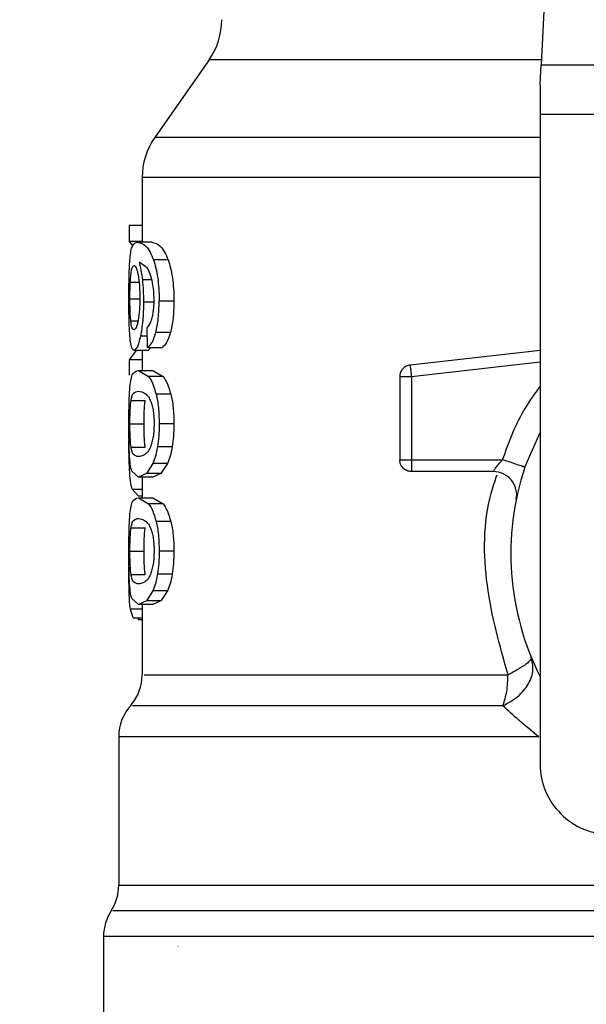
# Model space of a CAD drawing. Extents: x 0.4 to 10.6, y 0.4 to 8.1.
# Drawn here: x 6.9 to 7, y 6.5 to 6.6 of the extents above; entities that cross this region are included whole.
import ezdxf

# ---------------------------------------------------------------- set-up
doc = ezdxf.new("R2010")
doc.units = 0
doc.linetypes.add('SLD-SOLID', pattern=[0])
doc.layers.get('0').update_dxf_attribs({"linetype": 'CONTINUOUS'})
doc.styles.add('SLDTEXTSTYLE0', font='TXT', dxfattribs={"width": 0.75})
doc.dimstyles.new('SLDDIMSTYLE1', dxfattribs={"dimtxt": 0.125, "dimasz": 0.13, "dimexe": 0, "dimexo": 0.0625, "dimgap": 0.03125, "dimtad": 0, "dimtih": 1, "dimtoh": 1, "dimdec": 1, "dimlfac": 15, "dimrnd": 1e-09, "dimzin": 12, "dimtxsty": 'SLDTEXTSTYLE0', "dimsah": 1, "dimcen": 0.09, "dimazin": 3, "dimtfac": 1, "dimtdec": 1, "dimtofl": 0, "dimtmove": 0, "dimatfit": 3, "dimtolj": 1, "dimtzin": 12})

# ---------------------------------------------------------------- blocks, each defined once
blk = doc.blocks.new('_D_9')
at = {"color": 7, "linetype": 'SLD-SOLID'}
for p, q in [((6.666844445758993, 6.86379715240541), (6.66684444575899, 7.526033397711214)), ((8.787916245209022, 5.927610457149489), (8.787916245209017, 7.526033397711222)), ((6.66684444575899, 7.401033397711214), (7.447233162191935, 7.401033397711218)), ((8.787916245209017, 7.401033397711222), (7.770497061153122, 7.401033397711218))]:
    blk.add_line(p, q, dxfattribs=at)
for points in [[(6.66684444575899, 7.401033397711214), (6.79684444575899, 7.381033397711215), (6.79684444575899, 7.421033397711215)], [(8.787916245209017, 7.401033397711222), (8.657916245209016, 7.421033397711221), (8.657916245209016, 7.381033397711222)]]:
    blk.add_solid(points, dxfattribs=at)
at = {"color": 7, "linetype": 'SLD-SOLID', "insert": (7.447233162191938, 7.462948125949388), "char_height": 0.125, "attachment_point": 1, "style": 'SLDTEXTSTYLE0'}
blk.add_mtext('31.8', dxfattribs=at)

msp = doc.modelspace()

# ---------------------------------------------------------------- linework, layer by layer
at = {"color": 7, "linetype": 'SLD-SOLID'}
for p, q in [((7.008520462564115, 6.59056881082973), (7.006849264092164, 6.555473486476133)), ((6.969619905724445, 6.556004179012194), (6.963544064801967, 6.54732689258628)), ((7.006849264092164, 6.555473486476133), (7.061747723233813, 6.555473486476133)), ((7.006739441360846, 6.553167248229105), (7.006739441360846, 6.549905693017981)), ((7.061857545965132, 6.549905693017981), (7.006739441360846, 6.549905693017981)), ((7.006739441360846, 6.549905693017981), (7.006739441360846, 6.477051764854997)), ((6.962120045696802, 6.54281383538817), (6.962120045696802, 6.535573122589057)), ((6.960650423562891, 6.537439209476307), (6.960650423562891, 6.535668474376434)), ((6.962120045696802, 6.537439209476307), (6.960650423562891, 6.537439209476307)), ((6.962120045696802, 6.535668474376434), (6.960650423562891, 6.535668474376434)), ((6.960650423562891, 6.535668474376434), (6.961057252640944, 6.535178300483409)), ((6.963216708583614, 6.535573122589057), (6.961618099495327, 6.535573122589057)), ((6.962691139543921, 6.532693834961944), (6.961774933239125, 6.533329813392845)), ((6.965027610330589, 6.53360616931147), (6.96338824793531, 6.53360616931147)), ((6.965678959250595, 6.5289810209638), (6.964024343698188, 6.5289810209638)), ((6.962728060006302, 6.52376745274694), (6.962684647174477, 6.526010801053811)), ((6.965293093485927, 6.525437399677793), (6.963647551606478, 6.525437399677793)), ((6.961460874644935, 6.5234416218443), (6.960650423562891, 6.522401434749519)), ((6.962802526701612, 6.5234416218443), (6.961213069507601, 6.5234416218443)), ((6.962120045696802, 6.5234416218443), (6.962120045696802, 6.521198312648089)), ((6.962728060006302, 6.52376745274694), (6.964352012801815, 6.52376745274694)), ((6.963105947196472, 6.52376745274694), (6.962802526701612, 6.5234416218443)), ((7.006739441360846, 6.523431492183541), (6.992157970696129, 6.521801555457153)), ((6.960650423562891, 6.522401434749519), (6.960650423562891, 6.520666290349611)), ((6.962120045696802, 6.522401434749519), (6.960650423562891, 6.522401434749519)), ((6.961699606109311, 6.521198312648089), (6.962835457876744, 6.520534057210512)), ((6.961699606109311, 6.521198312648089), (6.963300014287926, 6.521198312648089)), ((6.963300014287926, 6.521198312648089), (6.964461835533133, 6.520534057210512)), ((6.964461835533133, 6.520534057210512), (6.962835457876744, 6.520534057210512)), ((6.990991456171804, 6.520497371412088), (6.990991456171804, 6.511172490689461)), ((6.992303775234004, 6.520497371412088), (6.992303775234004, 6.511172490689461)), ((6.96533548944061, 6.518538318487678), (6.963688930684019, 6.518538318487678)), ((6.960875309853873, 6.517827052037624), (6.962457336022617, 6.517827052037624)), ((6.96074898242433, 6.515207732962887), (6.962328270846922, 6.515207732962887)), ((6.965678959250595, 6.515207732962887), (6.964024343698188, 6.515207732962887)), ((7.005015599941475, 6.510349054868529), (7.006739441360846, 6.514257461273839)), ((6.960876483173652, 6.512600968409787), (6.962458587563715, 6.512600968409787)), ((6.965484735716505, 6.512614930915158), (6.963834735221894, 6.512614930915158)), ((6.963326687757569, 6.510775673940189), (6.962611197356308, 6.509630748499799)), ((6.964964642169113, 6.510775673940189), (6.963326687757569, 6.510775673940189)), ((6.964964642169113, 6.510775673940189), (6.964232412405671, 6.509630748499799)), ((6.992303775234004, 6.511172490689461), (7.002523468730788, 6.511172490689461)), ((6.992303775234004, 6.511172490689461), (6.992303775234004, 6.510244512076216)), ((6.961699606109311, 6.509217192388345), (6.960956034254671, 6.509887040650201)), ((7.001483516299963, 6.509860132516601), (6.992303775234004, 6.509860132516601)), ((6.962611197356308, 6.509630748499799), (6.961699606109311, 6.509217192388345)), ((6.963300014287926, 6.509217192388345), (6.961699606109311, 6.509217192388345)), ((6.962120045696802, 6.509217192388345), (6.962120045696802, 6.506923743326909)), ((6.964232412405671, 6.509630748499799), (6.962611197356308, 6.509630748499799)), ((6.964232412405671, 6.509630748499799), (6.963300014287926, 6.509217192388345)), ((6.961005079021436, 6.507870807941893), (6.961726748906866, 6.507105568782002)), ((6.961699606109311, 6.506923743326909), (6.962835457876744, 6.506259526999992)), ((6.961699606109311, 6.506923743326909), (6.963300014287926, 6.506923743326909)), ((6.962120045696802, 6.507105568782002), (6.961726748906866, 6.507105568782002)), ((6.963300014287926, 6.506923743326909), (6.964461835533133, 6.506259526999992)), ((6.964461835533133, 6.506259526999992), (6.962835457876744, 6.506259526999992)), ((6.96533548944061, 6.504263749166499), (6.963688930684019, 6.504263749166499)), ((6.960875309853873, 6.503552482716444), (6.962457336022617, 6.503552482716444)), ((6.96074898242433, 6.500933202752367), (6.962328270846922, 6.500933202752367)), ((6.965678959250595, 6.500933202752367), (6.964024343698188, 6.500933202752367)), ((6.960634309971258, 6.498785871114081), (6.960642523209712, 6.499829969274792)), ((6.960876483173652, 6.498326399088607), (6.962458587563715, 6.498326399088607)), ((6.965484735716505, 6.498340361593979), (6.963834735221894, 6.498340361593979)), ((6.963326687757569, 6.49650110461901), (6.962611197356308, 6.495356218289279)), ((6.964964642169113, 6.49650110461901), (6.963326687757569, 6.49650110461901)), ((6.964964642169113, 6.49650110461901), (6.964232412405671, 6.495356218289279)), ((6.961699606109311, 6.494942623067167), (6.960956034254671, 6.49561251043968)), ((6.962611197356308, 6.495356218289279), (6.961699606109311, 6.494942623067167)), ((6.964232412405671, 6.495356218289279), (6.962611197356308, 6.495356218289279)), ((6.964232412405671, 6.495356218289279), (6.963300014287926, 6.494942623067167)), ((6.961105749858477, 6.49344699234482), (6.960795680551536, 6.494439581767232)), ((6.963300014287926, 6.494942623067167), (6.961699606109311, 6.494942623067167)), ((6.962120045696802, 6.494942623067167), (6.962120045696802, 6.487064328300121)), ((6.961105749858477, 6.49344699234482), (6.962120045696802, 6.49344699234482)), ((6.96168849868207, 6.49344699234482), (6.96168842046075, 6.493251243495015)), ((6.962120045696802, 6.493251243495015), (6.96168842046075, 6.493251243495015)), ((6.959495329351082, 6.480132941705424), (6.959495329351082, 6.463478058548501)), ((6.957789322392354, 6.457741189710188), (6.957789322392354, 6.442930999909875)), ((6.966168781147687, 6.456605729049348), (6.966104874330388, 6.45661065699242))]:
    msp.add_line(p, q, dxfattribs=at)
at = {"color": 8, "linetype": 'SLD-SOLID'}
for p, q in [((7.006874529578074, 6.556004179012194), (6.969619905724445, 6.556004179012194)), ((7.006739441360846, 6.54732689258628), (6.963544064801967, 6.54732689258628)), ((6.960791925928243, 6.531100779587278), (6.961761009844414, 6.531100779587278)), ((6.963199421672202, 6.531338415953194), (6.962140461460956, 6.531338415953194)), ((6.96074898242433, 6.529231642068603), (6.961817407415126, 6.529231642068603)), ((6.963345304431397, 6.528868225822374), (6.962269683079288, 6.528868225822374)), ((6.960844021326433, 6.526775688217771), (6.961647745375077, 6.526775688217771)), ((6.962703576733579, 6.525033269235231), (6.961922927973922, 6.525033269235231)), ((7.006739441360846, 6.522110998993546), (6.992303775234004, 6.520497371412088)), ((6.961005079021436, 6.507870807941893), (6.962120045696802, 6.507870807941893)), ((6.962120045696802, 6.494439581767232), (6.960795680551536, 6.494439581767232)), ((6.959495329351082, 6.463478058548501), (7.025243398268223, 6.463478058548501)), ((7.038045803262638, 6.457741189710188), (6.957789322392354, 6.457741189710188))]:
    msp.add_line(p, q, dxfattribs=at)
at = {"color": 7, "linetype": 'SLD-SOLID', "flags": 128}
msp.add_lwpolyline([(7.006739441360846, 6.553167248229105), (7.006779021348059, 6.553997958632668), (7.006815785367802, 6.554770394153871), (7.006849264092164, 6.555473486476133)], dxfattribs=at)
at = {"color": 7, "linetype": 'SLD-SOLID'}
for centre, radius, start, end in [((6.963169905076647, 6.560520510908302), 0.007874015748037868, 325.0000073759891, 5.329433242449588e-11), ((6.969994052058272, 6.54281054776867), 0.00787401574803166, 144.9999966487008, 179.9928702269364), ((7.001483554026779, 6.507235472615389), 0.00262467191601079, 348.6922705649937, 90), ((7.034298514000533, 6.500673792825363), 0.03083989501312437, 161.7161100404732, 206.6686605973535), ((6.956870692478223, 6.48707096916741), 0.005249343832020467, 320.054722570184, 359.5677450064903), ((6.964744708226253, 6.480126740004497), 0.005249343832020898, 137.2062181832341, 179.8351604961671), ((7.01461347463045, 6.477051745581269), 0.007874015748031482, 179.9999999998707, 270.0000000000008), ((6.954246020562214, 6.463478063493866), 0.005249343832020118, 328.0599039888353, 359.9999999283888), ((6.963038671480846, 6.457741188692292), 0.005249343832021284, 145.8103227459745, 180)]:
    msp.add_arc(centre, radius, start, end, dxfattribs=at)
at = {"color": 8, "linetype": 'SLD-SOLID'}
for points, knots in [([(7.006739441360846, 6.542810550092788), (7.006601508398508, 6.542810550092788), (7.001962036802849, 6.542810550092788), (6.993710933996433, 6.542810550092788), (6.982686259581358, 6.542810550092788), (6.973727834031788, 6.542810550092788), (6.967115245032826, 6.542810550092788), (6.962897774950327, 6.542810550092788), (6.962391858523556, 6.542810550092788), (6.96214085256755, 6.542810550092788)], [0, 0, 0, 0, 0.005093885544224915, 0.1713364006217555, 0.3375782522780946, 0.5038203790361568, 0.6700623506676607, 0.8363043563884286, 1, 1, 1, 1]), ([(7.002523468730788, 6.511172490689461), (7.003264206579401, 6.513204901057927), (7.004331343244871, 6.516132872981497), (7.006175408090151, 6.518624552450928), (7.006739441360846, 6.519386667798586)], [0, 0, 0, 0, 0.6941358802328997, 0.9999999999999999, 0.9999999999999999, 0.9999999999999999, 0.9999999999999999]), ([(7.003137271417866, 6.487070977112203), (7.002210505989773, 6.490368777563686), (7.00036363732317, 6.496940671743092), (7.000352836243335, 6.504900113062914), (7.001674581283887, 6.508814261043098), (7.001909274937119, 6.509509270792008)], [0, 0, 0, 0, 0.4530711923946243, 0.9028854158886611, 1, 1, 1, 1]), ([(6.962344462659873, 6.487070977112203), (6.96234563900201, 6.487070977112203), (6.962348557703956, 6.487070977112203), (6.964693998387528, 6.487070977112203), (6.969003971367724, 6.487070977112203), (6.975235966637226, 6.487070977112203), (6.983135930267225, 6.487070977112203), (6.992426477738959, 6.487070977112203), (6.999567012120011, 6.487070977112203), (7.003137271417866, 6.487070977112203)], [0, 0, 0, 0, 0.1011428682127595, 0.2509524030361879, 0.4007619278881117, 0.5505715262250706, 0.7003811526645691, 0.8501909075110164, 1, 1, 1, 1]), ([(7.002570714407224, 6.483598928332717), (6.998934294503277, 6.48359893276197), (6.991661465329159, 6.48359894162046), (6.982199427678924, 6.483598875181904), (6.974154452825966, 6.483598892984278), (6.967809009800578, 6.483598888213369), (6.963422519050712, 6.483598889494598), (6.961038293833209, 6.483598889179222), (6.961037589452697, 6.483598889209772), (6.961037306204701, 6.483598889222058)], [0, 0, 0, 0, 0.1498671240551743, 0.2997338098624477, 0.449600684289146, 0.5994678216101292, 0.7493347796601658, 0.8992016101725872, 1, 1, 1, 1]), ([(7.006575098370462, 6.480126644889276), (7.002657210321791, 6.480126646053368), (6.994821436403763, 6.480126648381547), (6.984461035299488, 6.480126630920189), (6.975526617929184, 6.48012669727345), (6.968340572944282, 6.480126683985505), (6.963164781145888, 6.480126670784109), (6.960011110693677, 6.480126734684092), (6.959728814921275, 6.480126726831296), (6.9595950615323, 6.480126723110595)], [0, 0, 0, 0, 0.1449183077688481, 0.2898365349272765, 0.4347551482710659, 0.5796733528521911, 0.7245918332503292, 0.869509998890613, 1, 1, 1, 1]), ([(7.025243398268223, 6.460609682795333), (7.024885802152329, 6.460609682794318), (7.019909525777103, 6.460609682780189), (7.010541887817491, 6.460609683890281), (6.997740617230839, 6.460609678923696), (6.986184123624265, 6.460609697186925), (6.976242594082112, 6.460609629100452), (6.968231800749078, 6.460609648519101), (6.962509866634585, 6.460609638931196), (6.959132885283146, 6.460609656789637), (6.95891894049612, 6.460609620864942), (6.958821922019229, 6.460609604574015)], [0, 0, 0, 0, 0.009791653011544237, 0.1362597897176571, 0.26272725232849, 0.3891945040698916, 0.5156619072357074, 0.6421296983339919, 0.7685973674621834, 0.8950648376643108, 1, 1, 1, 1])]:
    msp.add_open_spline(points, degree=3, knots=knots, dxfattribs=at)
at = {"color": 7, "linetype": 'SLD-SOLID'}
for points, knots in [([(6.960764939573325, 6.533797107550179), (6.960796990011378, 6.534075998765989), (6.960865825401245, 6.534674979208608), (6.961102727718307, 6.535435414236025), (6.961403024579675, 6.535515654148345), (6.961618099495327, 6.535573122589057)], [0, 0, 0, 0, 0.1982464144780726, 0.4257779318991641, 1, 1, 1, 1]), ([(6.961618099495327, 6.535573122589057), (6.961915020265137, 6.535507153241536), (6.962331655103692, 6.53541458602749), (6.962991640405053, 6.534573816483578), (6.963261798588019, 6.53391468174249), (6.96338824793531, 6.53360616931147)], [0, 0, 0, 0, 0.568845119855826, 0.7981950701000365, 1, 1, 1, 1]), ([(6.963216708583614, 6.535573122589057), (6.963520434720783, 6.53550712149845), (6.963946639607173, 6.535414505210679), (6.964621730641221, 6.534573818325669), (6.964898204971254, 6.533914681837898), (6.965027610330589, 6.53360616931147)], [0, 0, 0, 0, 0.5688038556252683, 0.7981762285116402, 0.9999999999999999, 0.9999999999999999, 0.9999999999999999, 0.9999999999999999]), ([(6.960634309971258, 6.529194056725014), (6.960635395633049, 6.529647096257109), (6.96063750432636, 6.530527040120763), (6.960658684198353, 6.531774094621451), (6.960696243211502, 6.532896852636298), (6.960741740042224, 6.533493081378785), (6.960764939573325, 6.533797107550179)], [0, 0, 0, 0, 0.2602037951041336, 0.5053968066393119, 0.7477942532445534, 1, 1, 1, 1]), ([(6.960943909950288, 6.532492493287861), (6.960982496294458, 6.532634353635919), (6.961059950013078, 6.532919107522788), (6.961160760504367, 6.532958903340981), (6.961211348638591, 6.532978873446933)], [0, 0, 0, 0, 0.4981858179983942, 1, 1, 1, 1]), ([(6.961211348638591, 6.532978873446933), (6.961289213525384, 6.532935675302616), (6.961402962841283, 6.532872569073779), (6.961559158018834, 6.532408584408148), (6.961625046374285, 6.532080516249091), (6.961657914146495, 6.531916862604263)], [0, 0, 0, 0, 0.5209479826770038, 0.7610295100766361, 1, 1, 1, 1]), ([(6.961774933239125, 6.533329813392845), (6.961847871412029, 6.533051081870424), (6.961989467085981, 6.532509977312995), (6.962091154731305, 6.531720985563799), (6.962140461460956, 6.531338415953194)], [0, 0, 0, 0, 0.5151158285315283, 1, 1, 1, 1]), ([(6.96338824793531, 6.53360616931147), (6.96348248760898, 6.533309914424945), (6.96366682818116, 6.53273041543937), (6.963872877375156, 6.531606134162434), (6.964002874684551, 6.530341310241337), (6.964017032819247, 6.529444242535272), (6.964024343698188, 6.5289810209638)], [0, 0, 0, 0, 0.2526992679831737, 0.4943006043539684, 0.7388704696870505, 1, 1, 1, 1]), ([(6.965027610330589, 6.53360616931147), (6.965124108320199, 6.53330991334285), (6.965312819342047, 6.532730556541823), (6.965523773335093, 6.5316062161684), (6.965656954096309, 6.530341347320688), (6.965671466389371, 6.529444218652778), (6.965678959250595, 6.5289810209638)], [0, 0, 0, 0, 0.25286509399564, 0.4945018074437984, 0.7390055596805623, 1, 1, 1, 1]), ([(6.960791925928243, 6.531100779587278), (6.960809748974922, 6.531386661069568), (6.960846268932953, 6.531972440814326), (6.960910847854125, 6.532316399005365), (6.960943909950288, 6.532492493287861)], [0, 0, 0, 0, 0.4880357930565172, 1, 1, 1, 1]), ([(6.961657914146495, 6.531916862604263), (6.961714477546076, 6.531543520261281), (6.961798673193107, 6.530987793406744), (6.961852474007139, 6.530047648860545), (6.961857328609224, 6.529565271681241), (6.96185980336981, 6.529319367277417)], [0, 0, 0, 0, 0.5008713487009469, 0.7455560944937706, 1, 1, 1, 1]), ([(6.963289063303321, 6.531012350386598), (6.963204169819768, 6.531356562350034), (6.963025903379351, 6.532079367433573), (6.962806210809276, 6.532482618729705), (6.962691139543921, 6.532693834961944)], [0, 0, 0, 0, 0.4762168546883023, 1, 1, 1, 1]), ([(6.960748982424329, 6.529231642068603), (6.960750646615725, 6.529561157633817), (6.960753994089174, 6.530223968780183), (6.960779234000764, 6.530807400213926), (6.960791925928243, 6.531100779587278)], [0, 0, 0, 0, 0.4971484970065336, 1, 1, 1, 1]), ([(6.962140461460956, 6.531338415953194), (6.962177915516318, 6.53094372025711), (6.962252490046424, 6.530157844180787), (6.962263969184177, 6.529296814780019), (6.962269683079288, 6.528868225822374)], [0, 0, 0, 0, 0.5022365586325048, 1, 1, 1, 1]), ([(6.963460211548425, 6.529118846927179), (6.963453197763981, 6.529466468284742), (6.963439393699327, 6.530150633550063), (6.963338629605125, 6.530728228759012), (6.963289063303321, 6.531012350386598)], [0, 0, 0, 0, 0.5080955950038257, 0.9999999999999999, 0.9999999999999999, 0.9999999999999999, 0.9999999999999999]), ([(6.960677566360445, 6.526238073095012), (6.960664555220699, 6.526693888869775), (6.960638033715509, 6.527623009659471), (6.960635566698582, 6.528663843681041), (6.960634309971258, 6.529194056725014)], [0, 0, 0, 0, 0.490588284987057, 1, 1, 1, 1]), ([(6.960844021326433, 6.526775688217771), (6.960828502008945, 6.526947543156053), (6.960798454183814, 6.527280281186416), (6.960769396754582, 6.527885339165041), (6.960751834163181, 6.528540874120314), (6.960749942092528, 6.528999184586701), (6.96074898242433, 6.529231642068603)], [0, 0, 0, 0, 0.2634784237572449, 0.5101354237465726, 0.7515381074175164, 1, 1, 1, 1]), ([(6.96185980336981, 6.529319367277417), (6.961857411644735, 6.52907326426474), (6.961852737860664, 6.528592342626778), (6.961811452236374, 6.52790661120602), (6.961746640850866, 6.527279885091489), (6.961687560094448, 6.526937645655605), (6.961657366597266, 6.526762742589541)], [0, 0, 0, 0, 0.256241850627638, 0.5007344249001825, 0.7448479902977444, 0.9999999999999999, 0.9999999999999999, 0.9999999999999999, 0.9999999999999999]), ([(6.962269683079288, 6.528868225822374), (6.962265528921106, 6.528505635331964), (6.962257359153363, 6.527792547394175), (6.96218547232558, 6.526771107624707), (6.962073474941886, 6.525826676092728), (6.961974015023867, 6.525302506246798), (6.961922927973922, 6.525033269235231)], [0, 0, 0, 0, 0.2513780915639889, 0.4943722730158064, 0.740287047726503, 1, 1, 1, 1]), ([(6.963185811162766, 6.526870218681301), (6.963227155500356, 6.527025237841451), (6.963307771543596, 6.527327504900145), (6.963395347922572, 6.527879686518414), (6.963450782397104, 6.528481819773365), (6.963457025883188, 6.528903625515457), (6.963460211548425, 6.529118846927179)], [0, 0, 0, 0, 0.2578861839946614, 0.5028442822100662, 0.7463321506781464, 0.9999999999999999, 0.9999999999999999, 0.9999999999999999, 0.9999999999999999]), ([(6.963647551606478, 6.525437399677793), (6.963756429714199, 6.525946954329042), (6.963981759569137, 6.527001508619649), (6.964009834443739, 6.528306561982793), (6.964024343698188, 6.5289810209638)], [0, 0, 0, 0, 0.4831943274864409, 1, 1, 1, 1]), ([(6.965678959250595, 6.5289810209638), (6.965664104742253, 6.528306522422064), (6.965635353647283, 6.527001021682167), (6.965404617672085, 6.525946900026314), (6.965293093485927, 6.525437399677793)], [0, 0, 0, 0, 0.5166588735823826, 0.9999999999999999, 0.9999999999999999, 0.9999999999999999, 0.9999999999999999]), ([(6.960848479941593, 6.52419356338003), (6.960809297276119, 6.524460603093138), (6.96073290871368, 6.524981210345148), (6.96069569278935, 6.525826409478523), (6.960677566360445, 6.526238073095012)], [0, 0, 0, 0, 0.5129389037061096, 1, 1, 1, 1]), ([(6.961194452833773, 6.525747625427372), (6.961118656116711, 6.525787616627901), (6.961009022700861, 6.525845460451325), (6.960901519026078, 6.526292791676039), (6.960862971763489, 6.526616532276307), (6.960844021326433, 6.526775688217771)], [0, 0, 0, 0, 0.532452192118904, 0.7701461865441801, 1, 1, 1, 1]), ([(6.961657366597266, 6.526762742589541), (6.961623986636327, 6.526605626073193), (6.961556137176993, 6.526286264684287), (6.961393098879071, 6.52584373499978), (6.961275678329648, 6.525786924209614), (6.961194452833773, 6.525747625427372)], [0, 0, 0, 0, 0.2298853766150617, 0.4672743189077994, 1, 1, 1, 1]), ([(6.962684647174477, 6.526010801053811), (6.962783828253319, 6.526106715179449), (6.962958254883922, 6.52627539632264), (6.963117230844381, 6.52669095266875), (6.963185811162766, 6.526870218681301)], [0, 0, 0, 0, 0.5686120204167459, 1, 1, 1, 1]), ([(6.962728060006302, 6.52376745274694), (6.962899829267735, 6.523895795329174), (6.963227600390862, 6.524140699405566), (6.96351213029625, 6.52501925384726), (6.963647551606478, 6.525437399677793)], [0, 0, 0, 0, 0.5240524540201652, 1, 1, 1, 1]), ([(6.965293093485927, 6.525437399677793), (6.965154475557071, 6.525019267830993), (6.964863179361185, 6.524140592053937), (6.964527797742092, 6.523895771529915), (6.964352012801815, 6.52376745274694)], [0, 0, 0, 0, 0.4758659083569853, 1, 1, 1, 1]), ([(6.961213069507601, 6.5234416218443), (6.96114008652138, 6.523471400522047), (6.960995885135507, 6.523530237887067), (6.96089721252196, 6.523974266067381), (6.960848479941593, 6.52419356338003)], [0, 0, 0, 0, 0.5061184799299887, 1, 1, 1, 1]), ([(6.961922927973922, 6.525033269235231), (6.961867411310841, 6.524788314869856), (6.961756557271607, 6.524299197200985), (6.96150421686087, 6.52360508886109), (6.961331069222236, 6.52350787373056), (6.961213069507601, 6.5234416218443)], [0, 0, 0, 0, 0.2421568319929764, 0.4835316365325382, 1, 1, 1, 1]), ([(6.992157970696129, 6.521801555457153), (6.992001069524536, 6.52176693993741), (6.991687272819111, 6.521697710141727), (6.991306028025593, 6.521389766645536), (6.991042346433334, 6.520976676017076), (6.991008419712117, 6.520657140742104), (6.990991456171804, 6.520497371412088)], [0, 0, 0, 0, 0.2500091979965503, 0.5000094126831185, 0.7500020579657756, 1, 1, 1, 1]), ([(6.992157970696129, 6.521801555457153), (6.992158515482012, 6.521796749929518), (6.992159605073789, 6.52178713869774), (6.992168329453757, 6.521709033423223), (6.992181546205377, 6.521590480060356), (6.992194301723095, 6.521476534774328), (6.992200679536086, 6.521419561647757)], [0, 0, 0, 0, 0.2499912107418254, 0.499991603522375, 0.7499936798447441, 1, 1, 1, 1]), ([(6.960752502383667, 6.519385690032103), (6.96078976088528, 6.519686683395172), (6.960870329161413, 6.520337555420068), (6.961136684570733, 6.521066177370471), (6.961469488380811, 6.521144296825534), (6.961699606109311, 6.521198312648089)], [0, 0, 0, 0, 0.2097596524083029, 0.4535870436236, 1, 1, 1, 1]), ([(6.992200679536086, 6.521419561647757), (6.992207787394859, 6.521355773668499), (6.992222003178717, 6.521228197114897), (6.992247736473064, 6.520999253571639), (6.992275074354245, 6.520753538620049), (6.992294208638801, 6.520582757226165), (6.992303775234004, 6.520497371412088)], [0, 0, 0, 0, 0.2499977585937377, 0.4999978494482356, 0.7500132204422997, 0.9999999999999999, 0.9999999999999999, 0.9999999999999999, 0.9999999999999999]), ([(6.962835457876744, 6.520534057210512), (6.96299672876221, 6.520296018513365), (6.963302006785674, 6.519845422717588), (6.963564911891496, 6.518957278104773), (6.963688930684019, 6.518538318487678)], [0, 0, 0, 0, 0.5282754508108645, 1, 1, 1, 1]), ([(6.964461835533133, 6.520534057210512), (6.964626880050702, 6.520296042428602), (6.964939252555959, 6.519845562310818), (6.965208500708251, 6.518957273013152), (6.96533548944061, 6.518538318487678)], [0, 0, 0, 0, 0.5283580174010933, 1, 1, 1, 1]), ([(6.992303775234004, 6.520497371412088), (6.992131790615764, 6.520497371412088), (6.991787860093674, 6.520497371412088), (6.991354109265818, 6.520497371412088), (6.991050626625687, 6.520497371412088), (6.991011179374214, 6.520497371412088), (6.990991456171804, 6.520497371412088)], [0, 0, 0, 0, 0.2500263652025765, 0.4999964485199384, 0.7500035900368082, 0.9999999999999999, 0.9999999999999999, 0.9999999999999999, 0.9999999999999999]), ([(6.960634309971258, 6.515207732962887), (6.960635267559259, 6.515632440675388), (6.960637109706417, 6.516449466478679), (6.960656477028916, 6.517597483192233), (6.960690511678957, 6.518609050843875), (6.960731642679151, 6.519124353045242), (6.960752502383667, 6.519385690032103)], [0, 0, 0, 0, 0.2671912969651464, 0.5140056975912859, 0.7535265980097778, 1, 1, 1, 1]), ([(6.960875309853873, 6.517827052037624), (6.960905781753032, 6.517994413520693), (6.960975901079425, 6.518379531441838), (6.961212322640171, 6.518805236378903), (6.961493029048889, 6.518848186132533), (6.961699606109311, 6.518879793654039)], [0, 0, 0, 0, 0.1687210111063869, 0.3882463507029633, 1, 1, 1, 1]), ([(6.961699606109311, 6.518879793654039), (6.961947998049724, 6.518843569547533), (6.962289037354207, 6.518793834261967), (6.962801200745607, 6.51831154833839), (6.962999595676312, 6.517895735168743), (6.963087956293193, 6.517710541383564)], [0, 0, 0, 0, 0.5979041632673625, 0.8209156047842552, 1, 1, 1, 1]), ([(6.963688930684019, 6.518538318487678), (6.963785954560779, 6.51805719569629), (6.963988056625138, 6.517055010331219), (6.964011930856397, 6.515839637379337), (6.964024343698188, 6.515207732962887)], [0, 0, 0, 0, 0.480073655191367, 0.9999999999999999, 0.9999999999999999, 0.9999999999999999, 0.9999999999999999]), ([(6.965335489440609, 6.518538318487678), (6.965434853126377, 6.518057238524202), (6.965641768733417, 6.51705543437505), (6.965666239617516, 6.515839670504679), (6.965678959250595, 6.515207732962887)], [0, 0, 0, 0, 0.4802135865420826, 0.9999999999999999, 0.9999999999999999, 0.9999999999999999, 0.9999999999999999]), ([(6.96074898242433, 6.515207732962887), (6.960750239252757, 6.515462334280241), (6.96075272397169, 6.51596567483177), (6.960775879320336, 6.516677035321687), (6.960814680016857, 6.517318222778202), (6.960854449599672, 6.517651984641441), (6.960875309853873, 6.517827052037624)], [0, 0, 0, 0, 0.2423088717403872, 0.4790386884460022, 0.7267412776283257, 1, 1, 1, 1]), ([(6.962328270846922, 6.515207732962887), (6.96232955741957, 6.515462336196763), (6.96233210090787, 6.515965673763212), (6.962355744421061, 6.516677027828297), (6.962395434688446, 6.517318232722166), (6.962436038302886, 6.517651988102098), (6.962457336022617, 6.517827052037624)], [0, 0, 0, 0, 0.2422961510863572, 0.4790070934711866, 0.7267247988148595, 1, 1, 1, 1]), ([(6.963087956293193, 6.517710541383564), (6.963142886678605, 6.517554038464407), (6.963248576757099, 6.517252915403165), (6.963368478644655, 6.51665114197599), (6.963444086654413, 6.515968386091441), (6.963452366997386, 6.515482154709397), (6.963456613367768, 6.515232802895499)], [0, 0, 0, 0, 0.2639200315107202, 0.5078014406373094, 0.7475880658736299, 1, 1, 1, 1]), ([(6.960655038620687, 6.515248838265813), (6.960650127638798, 6.515052743293502), (6.960635067112556, 6.514451378120159), (6.96063424095937, 6.513784006934496), (6.96063368420071, 6.51333425416103)], [0, 0, 0, 0, 0.3260830207712715, 0.9999999999999999, 0.9999999999999999, 0.9999999999999999, 0.9999999999999999]), ([(6.960695244378449, 6.51187409680667), (6.960676774316809, 6.512353655345074), (6.960637870855765, 6.513363748721052), (6.960635536206937, 6.514572733634934), (6.960634309971258, 6.515207732962887)], [0, 0, 0, 0, 0.4747665412022544, 1, 1, 1, 1]), ([(6.960876483173652, 6.512600968409787), (6.960855450236572, 6.512776923074089), (6.960815446423859, 6.513111581871842), (6.960776175132913, 6.51375062415224), (6.960752830354631, 6.514456773307054), (6.960750272279864, 6.514956005568429), (6.96074898242433, 6.515207732962887)], [0, 0, 0, 0, 0.2755657637707269, 0.524115160973226, 0.7600450534565367, 1, 1, 1, 1]), ([(6.962458587563715, 6.512600968409787), (6.962437080767297, 6.512776921750707), (6.962396176209711, 6.513111573803328), (6.962356081101565, 6.513750603603868), (6.96233208113825, 6.514456746070082), (6.962329548116815, 6.514955990283664), (6.962328270846921, 6.515207732962887)], [0, 0, 0, 0, 0.2755773242940809, 0.5241305265872885, 0.7600439765976751, 1, 1, 1, 1]), ([(6.963456613367768, 6.515232802895499), (6.96345160821348, 6.514978127545012), (6.963441679292387, 6.514472918052403), (6.963354769274569, 6.513759386900368), (6.963219061883756, 6.513115566583846), (6.963102433984046, 6.512780415041189), (6.963041023502031, 6.512603940819893)], [0, 0, 0, 0, 0.2393361128141288, 0.4747804445393189, 0.7234453664612037, 0.9999999999999999, 0.9999999999999999, 0.9999999999999999, 0.9999999999999999]), ([(6.964024343698188, 6.515207732962887), (6.964017324407376, 6.514739509832013), (6.964003743692199, 6.513833605638784), (6.963889790758208, 6.51301192161261), (6.963834735221894, 6.512614930915158)], [0, 0, 0, 0, 0.5168572288049631, 1, 1, 1, 1]), ([(6.965678959250595, 6.515207732962887), (6.96567175928352, 6.514739495482708), (6.965657826858012, 6.513833424143097), (6.965541127463909, 6.513011906530001), (6.965484735716504, 6.512614930915158)], [0, 0, 0, 0, 0.5167777190473183, 0.9999999999999999, 0.9999999999999999, 0.9999999999999999, 0.9999999999999999]), ([(6.960703848723496, 6.510080638413743), (6.96068242658374, 6.51057608045091), (6.960640283641168, 6.511550744306026), (6.960635859472061, 6.512746383428908), (6.96063368420071, 6.51333425416103)], [0, 0, 0, 0, 0.5083209298947206, 1, 1, 1, 1]), ([(6.960956034254671, 6.509887040650201), (6.960896006234596, 6.510122623867002), (6.960781730188425, 6.51057110640109), (6.960723084225975, 6.511454663211383), (6.960695244378449, 6.51187409680667)], [0, 0, 0, 0, 0.5252896130726213, 0.9999999999999999, 0.9999999999999999, 0.9999999999999999, 0.9999999999999999]), ([(6.961699606109311, 6.511535711382394), (6.961493853112151, 6.511567741001276), (6.96121386731885, 6.511611326457504), (6.960977720702926, 6.512043709246553), (6.960907232062426, 6.512431712007043), (6.960876483173652, 6.512600968409787)], [0, 0, 0, 0, 0.6097760082234749, 0.8297746412178955, 1, 1, 1, 1]), ([(6.963041023502031, 6.512603940819893), (6.962946728423258, 6.512414159219989), (6.962726477297064, 6.511970874038472), (6.962234200051363, 6.511611303351938), (6.961914547099177, 6.511566104193612), (6.961699606109311, 6.511535711382394)], [0, 0, 0, 0, 0.1969405984869118, 0.4600069184352164, 1, 1, 1, 1]), ([(6.963834735221894, 6.512614930915158), (6.963765392295119, 6.512255607878048), (6.963624739695637, 6.511526770467035), (6.963426960253866, 6.511028362529283), (6.963326687757569, 6.510775673940189)], [0, 0, 0, 0, 0.4930084977524697, 1, 1, 1, 1]), ([(6.965484735716504, 6.512614930915158), (6.96541374597637, 6.512255599142153), (6.965269716262384, 6.511526557841324), (6.965067294013402, 6.511028332618845), (6.964964642169113, 6.510775673940189)], [0, 0, 0, 0, 0.4928826015702604, 1, 1, 1, 1]), ([(6.990991456171804, 6.511172490689461), (6.991011179374214, 6.511172490689461), (6.991050626625687, 6.511172490689461), (6.991354109265818, 6.511172490689462), (6.991787860093674, 6.511172490689461), (6.992131790615764, 6.511172490689461), (6.992303775234004, 6.511172490689461)], [0, 0, 0, 0, 0.2499964099631918, 0.5000035514800615, 0.7499736347974234, 0.9999999999999999, 0.9999999999999999, 0.9999999999999999, 0.9999999999999999]), ([(6.992303775234004, 6.509860132516601), (6.992131819825583, 6.509879857062221), (6.991787895185725, 6.509919307739061), (6.991354121174495, 6.510222797380386), (6.991050623435429, 6.510656582537666), (6.991011178557057, 6.511000521619041), (6.990991456171804, 6.511172490689461)], [0, 0, 0, 0, 0.249985270114507, 0.4999906358497641, 0.7499960015850213, 0.9999999999999999, 0.9999999999999999, 0.9999999999999999, 0.9999999999999999]), ([(7.001483594521281, 6.509860132516601), (7.001486590840979, 6.509865252509659), (7.001492590157137, 6.509875503904769), (7.001541897922985, 6.50995609125576), (7.001621035234376, 6.510078752630556), (7.001772310354338, 6.510300955878911), (7.002062777217322, 6.510681387588615), (7.002360524220212, 6.510998789737586), (7.002523468730788, 6.511172490689461)], [0, 0, 0, 0, 0.1108736435996263, 0.2219943493686305, 0.334947453759971, 0.4512524116077543, 0.6996933424942972, 1, 1, 1, 1]), ([(7.005015599941475, 6.510349054868529), (7.004978150761012, 6.510361443409066), (7.004903252011574, 6.510386220618666), (7.004326866204487, 6.510576559930541), (7.003503146329263, 6.510848796386742), (7.002850024950781, 6.511064593573007), (7.002523468730788, 6.511172490689461)], [0, 0, 0, 0, 0.2500017596623685, 0.5000061129237177, 0.7500064778728524, 1, 1, 1, 1]), ([(6.961005079021436, 6.507870807941893), (6.960935342816227, 6.508138340068609), (6.960802766164194, 6.508646949815357), (6.960735657691127, 6.509619605921422), (6.960703848723496, 6.510080638413743)], [0, 0, 0, 0, 0.5260066847418907, 1, 1, 1, 1]), ([(6.992303775234004, 6.510244512076216), (6.992303775234004, 6.510187181777321), (6.992303775234004, 6.51007252340012), (6.992303775234004, 6.509953228538464), (6.992303775234004, 6.50987469793056), (6.992303775234004, 6.509864987675718), (6.992303775234004, 6.509860132516601)], [0, 0, 0, 0, 0.2500104781020878, 0.5000112724856316, 0.7500040042806546, 1, 1, 1, 1]), ([(7.003028074457096, 6.509346726891952), (7.003111259004173, 6.509289632390765), (7.003228191697084, 6.509209374530276), (7.003317402612521, 6.509108363072949), (7.003343149928428, 6.50907920998233)], [0, 0, 0, 0, 0.7113882782190759, 1, 1, 1, 1]), ([(6.960752502383667, 6.505111159821583), (6.960789761164462, 6.505412134279208), (6.960870330829018, 6.506062971761633), (6.961136682595794, 6.50679168585362), (6.961469487866794, 6.50686975937894), (6.961699606109311, 6.506923743326909)], [0, 0, 0, 0, 0.2097574499856885, 0.4535866988394588, 1, 1, 1, 1]), ([(6.962835457876744, 6.506259526999992), (6.962996728470931, 6.506021472910207), (6.963302004769882, 6.505570849708584), (6.963564911608035, 6.504682706376456), (6.963688930684019, 6.504263749166499)], [0, 0, 0, 0, 0.5282774808972625, 1, 1, 1, 1]), ([(6.964461835533133, 6.506259526999992), (6.964626879753054, 6.506021496822514), (6.964939250498007, 6.505570989292492), (6.965208500419121, 6.504682701285038), (6.96533548944061, 6.504263749166499)], [0, 0, 0, 0, 0.5283600419882444, 1, 1, 1, 1]), ([(6.960634309971258, 6.500933202752367), (6.960635267632023, 6.501357897116152), (6.960637109946273, 6.502174909263421), (6.960656476918023, 6.503322915382479), (6.960690512356927, 6.50433448389695), (6.960731642747251, 6.504849808467941), (6.960752502383667, 6.505111159821583)], [0, 0, 0, 0, 0.2671837511548344, 0.5139987455948621, 0.7535202222797182, 1, 1, 1, 1]), ([(6.960875309853873, 6.503552482716444), (6.960905781830556, 6.503719841621282), (6.960975901607132, 6.504104955102348), (6.961212320925374, 6.504530748511083), (6.961493028559551, 6.504573651378693), (6.961699606109311, 6.50460522433286)], [0, 0, 0, 0, 0.1687208300953622, 0.3882474390548066, 1, 1, 1, 1]), ([(6.961699606109311, 6.50460522433286), (6.961947998499909, 6.504569003770043), (6.962289038422488, 6.504519273349924), (6.962801198124207, 6.504036970203802), (6.962999595364399, 6.503621189151802), (6.963087956293193, 6.503436011173044)], [0, 0, 0, 0, 0.5979057291231398, 0.820917754686399, 1, 1, 1, 1]), ([(6.963688930684019, 6.504263749166499), (6.963785954577576, 6.503782626485145), (6.963988054492885, 6.50278045217951), (6.964011930208504, 6.501565093462445), (6.964024343698188, 6.500933202752367)], [0, 0, 0, 0, 0.4800788432205396, 1, 1, 1, 1]), ([(6.96533548944061, 6.504263749166499), (6.965434853143485, 6.503782669313411), (6.965641766550815, 6.502780876216739), (6.965666238954576, 6.501565126585641), (6.965678959250595, 6.500933202752367)], [0, 0, 0, 0, 0.4802187744015807, 1, 1, 1, 1]), ([(6.96074898242433, 6.500933202752367), (6.960750239366253, 6.501187790760588), (6.960752724372214, 6.501691117689776), (6.960775879318493, 6.502402465978538), (6.960814680017384, 6.503043653463296), (6.960854449599852, 6.50337741532242), (6.960875309853873, 6.503552482716444)], [0, 0, 0, 0, 0.2422995054550119, 0.4790322485232796, 0.7267378997094355, 1, 1, 1, 1]), ([(6.962328270846921, 6.500933202752367), (6.962329557741533, 6.501187791489475), (6.962332101991737, 6.501691125204645), (6.962355742573634, 6.502402484921558), (6.962395436083786, 6.503043664522225), (6.962436038516112, 6.503377416973154), (6.962457336022617, 6.503552482716444)], [0, 0, 0, 0, 0.2422864020000177, 0.4790114293343266, 0.726721852934805, 1, 1, 1, 1]), ([(6.963087956293193, 6.503436011173044), (6.96314288640944, 6.503279493660155), (6.963248574339724, 6.502978347164924), (6.963368475944774, 6.502376582740506), (6.963444089752161, 6.501693833120933), (6.963452367905821, 6.501207599251313), (6.963456613367768, 6.500958233574321)], [0, 0, 0, 0, 0.2639260563351486, 0.5078051995553544, 0.7475772518259124, 1, 1, 1, 1]), ([(6.96069524437845, 6.49759952748549), (6.960676774307498, 6.498079099308018), (6.960637871241904, 6.499089209887299), (6.960635536332155, 6.500298204470011), (6.960634309971258, 6.500933202752367)], [0, 0, 0, 0, 0.4747716065597236, 0.9999999999999999, 0.9999999999999999, 0.9999999999999999, 0.9999999999999999]), ([(6.960876483173652, 6.498326399088607), (6.960855450236339, 6.49850235375516), (6.960815446423182, 6.498837012557189), (6.960776175135262, 6.499476054808392), (6.960752829947352, 6.500182216132501), (6.960750272165269, 6.500681462039602), (6.96074898242433, 6.500933202752367)], [0, 0, 0, 0, 0.2755623528590304, 0.5241086735543665, 0.7600356457328512, 1, 1, 1, 1]), ([(6.962458587563715, 6.498326399088607), (6.962437080767122, 6.498502352431781), (6.962396176209203, 6.498837004488689), (6.962356081103332, 6.499476034259973), (6.962332080721873, 6.500182188895185), (6.962329547998948, 6.50068144675468), (6.962328270846922, 6.500933202752367)], [0, 0, 0, 0, 0.2755739134038524, 0.5241240392912232, 0.7600345693411833, 1, 1, 1, 1]), ([(6.963456613367768, 6.500958233574321), (6.96345160821348, 6.500703558223832), (6.963441679292387, 6.500198348731224), (6.963354769274569, 6.499484817579189), (6.963219061883756, 6.498840997262666), (6.963102433984046, 6.49850584572001), (6.963041023502031, 6.498329371498714)], [0, 0, 0, 0, 0.2393361128141288, 0.4747804445393189, 0.7234453664612037, 0.9999999999999999, 0.9999999999999999, 0.9999999999999999, 0.9999999999999999]), ([(6.964024343698188, 6.500933202752367), (6.964017324892803, 6.500464966230318), (6.96400374530006, 6.499559048352766), (6.963889790746106, 6.498737352347915), (6.963834735221894, 6.498340361593979)], [0, 0, 0, 0, 0.5168642033138995, 1, 1, 1, 1]), ([(6.965678959250595, 6.500933202752367), (6.965671759780474, 6.500464951879682), (6.965657828504622, 6.499558866853067), (6.965541127451613, 6.498737337265503), (6.965484735716505, 6.498340361593979)], [0, 0, 0, 0, 0.5167846934134357, 1, 1, 1, 1]), ([(6.960669274900674, 6.496232101504335), (6.960658814487054, 6.496632941316016), (6.960637714727779, 6.497441477559618), (6.960635451288304, 6.498335213549717), (6.960634309971258, 6.498785871114081)], [0, 0, 0, 0, 0.4957598559802632, 1, 1, 1, 1]), ([(6.960956034254671, 6.49561251043968), (6.960896006175887, 6.495848078317339), (6.960781729554808, 6.496296533467641), (6.960723084106675, 6.497180091451892), (6.96069524437845, 6.49759952748549)], [0, 0, 0, 0, 0.5252874841561502, 1, 1, 1, 1]), ([(6.961699606109311, 6.497261142061214), (6.961493853112151, 6.497293171680097), (6.96121386731885, 6.497336757136325), (6.960977720702926, 6.497769139925374), (6.960907232062426, 6.498157142685863), (6.960876483173652, 6.498326399088607)], [0, 0, 0, 0, 0.6097760082234749, 0.8297746412178955, 1, 1, 1, 1]), ([(6.963041023502031, 6.498329371498714), (6.962946728423258, 6.498139589898809), (6.962726477297064, 6.497696304717293), (6.962234200051363, 6.497336734030758), (6.961914547099177, 6.497291534872433), (6.961699606109311, 6.497261142061214)], [0, 0, 0, 0, 0.1969405984869118, 0.4600069184352164, 1, 1, 1, 1]), ([(6.963834735221894, 6.498340361593979), (6.963765392295119, 6.497981038556868), (6.963624739695637, 6.497252201145855), (6.963426960253866, 6.496753793208103), (6.963326687757569, 6.49650110461901)], [0, 0, 0, 0, 0.4930084977524697, 1, 1, 1, 1]), ([(6.965484735716504, 6.498340361593979), (6.96541374597637, 6.497981029820973), (6.965269716262384, 6.497251988520144), (6.965067294013402, 6.496753763297665), (6.964964642169113, 6.49650110461901)], [0, 0, 0, 0, 0.4928826015702604, 1, 1, 1, 1]), ([(6.960795680551536, 6.494439581767232), (6.960767328850121, 6.494675784177338), (6.960710916261973, 6.495145766175439), (6.960683107568554, 6.495871236361038), (6.960669274900674, 6.496232101504335)], [0, 0, 0, 0, 0.5025775690581524, 1, 1, 1, 1]), ([(7.002570714407224, 6.483598928332717), (7.003155366420666, 6.483922792571202), (7.004320270299965, 6.4845680836146), (7.005505561570336, 6.486029912546143), (7.006083295237812, 6.487617558570475), (7.005848289245478, 6.488578884098507), (7.005733202318339, 6.489049663587582)], [0, 0, 0, 0, 0.2509425988116384, 0.4999965793614439, 0.7551387661724323, 1, 1, 1, 1]), ([(7.005733202318339, 6.489049663587582), (7.005728280864878, 6.488951572459951), (7.005718447584623, 6.488755582077003), (7.005198456744975, 6.488279448065667), (7.004353809481833, 6.487708179227308), (7.003546032489596, 6.487285079265842), (7.003137271417866, 6.487070977112203)], [0, 0, 0, 0, 0.246911475867183, 0.4933399776154203, 0.7436137749113083, 1, 1, 1, 1]), ([(7.002570714407224, 6.483598928332717), (7.002733603780895, 6.484117675008886), (7.003059381724206, 6.485155165800673), (7.003111308229364, 6.48643237439242), (7.003137271417866, 6.487070977112203)], [0, 0, 0, 0, 0.5000012340124612, 1, 1, 1, 1]), ([(7.006575098370462, 6.480126644889276), (7.005817868676987, 6.480746828609476), (7.004299407100103, 6.481990473910031), (7.003147956925727, 6.483061835600346), (7.002570714407224, 6.483598928332717)], [0, 0, 0, 0, 0.4986821563366461, 0.9999999999999999, 0.9999999999999999, 0.9999999999999999, 0.9999999999999999])]:
    msp.add_open_spline(points, degree=3, knots=knots, dxfattribs=at)

# ---------------------------------------------------------------- dimensions: what is measured, and where the dimension line sits
dim = msp.add_linear_dim(base=(6.666844445758991, 7.401033397711212), p1=(8.787916245209022, 5.87761045714949), p2=(6.666844445758993, 6.81379715240541), angle=2.159285104113409e-13, dimstyle='SLDDIMSTYLE1', dxfattribs=at)
dim.commit()
dim.dimension.update_dxf_attribs({"geometry": '_D_9', "text_midpoint": (7.608865111672529, 7.401033397711216), "dimtype": 160})

doc.saveas('drawing.dxf')
